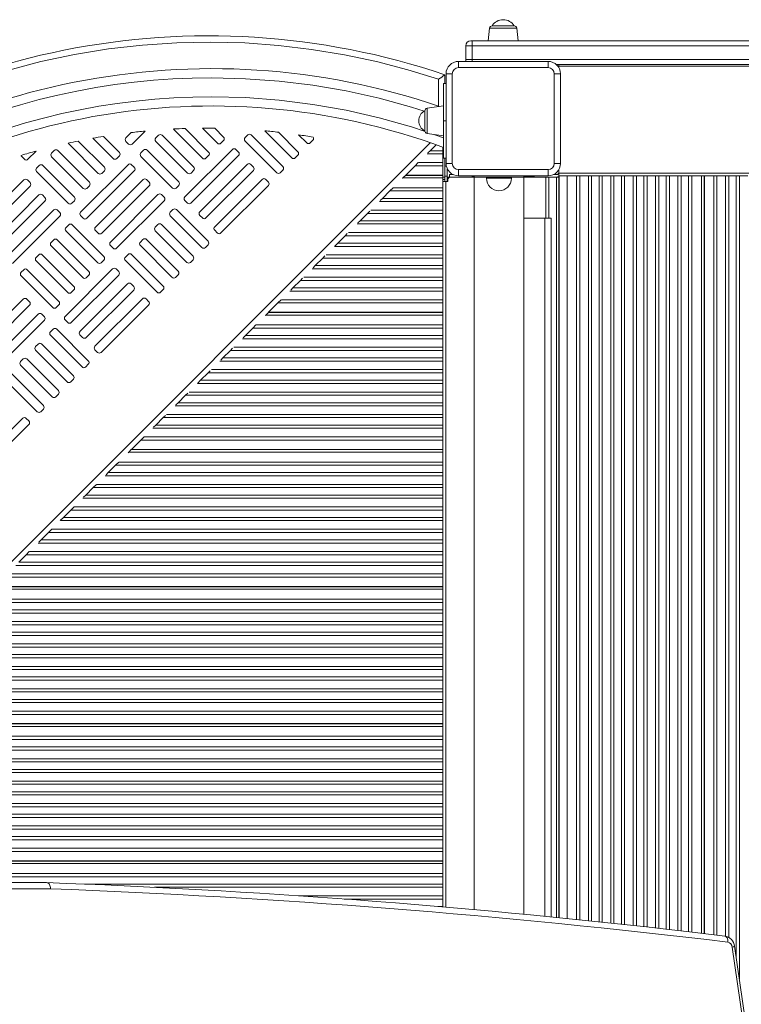
# Model space of a CAD drawing. Units: millimetres. Extents: x 1850 to 10370, y -1062 to 5577.
# Drawn here: x 6247 to 6827, y 2832 to 3623 of the extents above; entities that cross this region are included whole.
import ezdxf

# ---------------------------------------------------------------- set-up
doc = ezdxf.new("R2010")
doc.units = ezdxf.units.MM

msp = doc.modelspace()

# ---------------------------------------------------------------- linework, layer by layer
at = {"color": 7, "linetype": 'Continuous', "lineweight": 15}
for p, q in [((6626.555, 3618.076), (6644.431, 3618.076)), ((6624.566, 3616.285), (6623.493, 3606.076)), ((6647.493, 3606.076), (6646.42, 3616.285)), ((6610.493, 3602.076), (6605.493, 3602.076)), ((6605.493, 3602.076), (6605.493, 3591.076)), ((6609.493, 3606.076), (6610.528, 3606.076)), ((6610.493, 3602.076), (6610.493, 3591.076)), ((6610.528, 3606.076), (7126.947, 3606.076)), ((6599.626, 3584.58), (6599.626, 3589.58)), ((6599.626, 3589.58), (6671.626, 3589.58)), ((6605.493, 3591.076), (6610.493, 3591.076)), ((6671.626, 3584.58), (6671.626, 3589.58)), ((7123.14, 3587.076), (6678.245, 3587.076)), ((6680.356, 3585.606), (6680.356, 3587.076)), ((6680.356, 3584.458), (6680.356, 3585.606)), ((6588.626, 3571.751), (6588.626, 3578.787)), ((6594.626, 3579.58), (6589.626, 3579.58)), ((6589.626, 3507.58), (6589.626, 3579.58)), ((6594.626, 3579.58), (6594.626, 3507.58)), ((6671.626, 3584.58), (6599.626, 3584.58)), ((6681.626, 3579.58), (6676.626, 3579.58)), ((6676.626, 3507.58), (6676.626, 3579.58)), ((6681.626, 3579.58), (6681.626, 3507.58)), ((6589.626, 3571.751), (6587.626, 3571.751)), ((6587.626, 3541.751), (6587.626, 3571.711)), ((6572.626, 3533.598), (6572.626, 3549.905)), ((6587.626, 3553.751), (6574.348, 3551.885)), ((6587.626, 3541.751), (6587.626, 3511.767)), ((6336.53, 3532.358), (6332.249, 3528.087)), ((6337.192, 3523.131), (6347.625, 3533.539)), ((6358.414, 3530.177), (6356.29, 3528.058)), ((6386.668, 3504.687), (6361.243, 3530.173)), ((6370.347, 3535.206), (6393.747, 3511.749)), ((6398.703, 3516.693), (6379.836, 3535.606)), ((6393.692, 3535.875), (6405.783, 3523.756)), ((6410.738, 3528.699), (6403.615, 3535.84)), ((6430.186, 3530.444), (6428.062, 3528.325)), ((6458.439, 3504.954), (6433.014, 3530.44)), ((6443.844, 3533.744), (6465.519, 3512.016)), ((6470.475, 3516.96), (6454.852, 3532.62)), ((6471.062, 3530.531), (6477.554, 3524.023)), ((6574.348, 3531.617), (6587.626, 3529.751)), ((6285.675, 3523.8), (6309.94, 3499.476)), ((6314.896, 3504.42), (6293.839, 3525.528)), ((6305.703, 3527.794), (6321.976, 3511.483)), ((6326.931, 3516.426), (6314.154, 3529.235)), ((6332.245, 3525.259), (6334.364, 3523.135)), ((6356.287, 3525.23), (6381.712, 3499.743)), ((6408.611, 3523.752), (6410.735, 3525.871)), ((6428.059, 3525.497), (6453.484, 3500.01)), ((6480.383, 3524.019), (6482.507, 3526.138)), ((6581.58, 3522.534), (6576.747, 3517.701)), ((6253.385, 3510.858), (6260.002, 3517.459)), ((6274.607, 3517.904), (6272.483, 3515.785)), ((6302.861, 3492.414), (6277.436, 3517.9)), ((6346.379, 3518.171), (6344.255, 3516.052)), ((6374.632, 3492.681), (6349.207, 3518.167)), ((6417.797, 3518.791), (6379.568, 3480.654)), ((6422.745, 3516.664), (6420.626, 3518.788)), ((6576.747, 3517.701), (6574.975, 3515.929)), ((6576.747, 3517.701), (6587.126, 3517.701)), ((6587.126, 3517.701), (6587.126, 3520.521)), ((6587.126, 3515.115), (6587.126, 3517.701)), ((6587.126, 3515.115), (6587.126, 3508.246)), ((6248.438, 3512.986), (6250.557, 3510.862)), ((6272.48, 3512.957), (6297.905, 3487.47)), ((6333.99, 3506.518), (6295.761, 3468.381)), ((6324.804, 3511.479), (6326.928, 3513.598)), ((6338.938, 3504.391), (6336.819, 3506.515)), ((6344.252, 3513.223), (6369.677, 3487.737)), ((6384.511, 3475.698), (6422.741, 3513.836)), ((6429.804, 3506.756), (6391.574, 3468.618)), ((6396.576, 3511.746), (6398.7, 3513.865)), ((6434.751, 3504.629), (6432.632, 3506.753)), ((6468.347, 3512.013), (6470.471, 3514.132)), ((6567.292, 3508.246), (6564.706, 3505.66)), ((6587.126, 3505.66), (6587.126, 3508.246)), ((6587.626, 3511.751), (6589.626, 3511.751)), ((6588.626, 3505.251), (6588.626, 3511.751)), ((6594.626, 3507.58), (6589.626, 3507.58)), ((6681.626, 3507.58), (6676.626, 3507.58)), ((6260.444, 3500.95), (6285.87, 3475.464)), ((6262.572, 3505.897), (6260.448, 3503.779)), ((6290.825, 3480.407), (6265.4, 3505.894)), ((6300.704, 3463.425), (6338.934, 3501.563)), ((6312.769, 3499.473), (6314.893, 3501.592)), ((6384.54, 3499.74), (6386.664, 3501.858)), ((6396.518, 3463.663), (6434.747, 3501.8)), ((6456.312, 3500.007), (6458.436, 3502.125)), ((6564.706, 3505.66), (6557.226, 3498.18)), ((6587.126, 3505.66), (6564.706, 3505.66)), ((6587.126, 3498.18), (6587.126, 3505.66)), ((6589.902, 3505.251), (6588.626, 3505.251)), ((6588.626, 3497.251), (6588.626, 3505.251)), ((6590.626, 3503.221), (6590.626, 3497.251)), ((6592.356, 3496.606), (6592.356, 3498.606)), ((6595.214, 3498.606), (6592.356, 3498.606)), ((6599.626, 3497.58), (6599.626, 3502.58)), ((6599.626, 3502.58), (6671.626, 3502.58)), ((6671.626, 3497.58), (6671.626, 3502.58)), ((6678.356, 3498.606), (6676.039, 3498.606)), ((6680.356, 3499.606), (6680.356, 3502.703)), ((6680.356, 3497.606), (6680.356, 3499.606)), ((6250.183, 3494.245), (6211.953, 3456.108)), ((6255.131, 3492.118), (6253.012, 3494.242)), ((6345.997, 3494.483), (6307.767, 3456.345)), ((6350.944, 3492.356), (6348.825, 3494.48)), ((6441.81, 3494.721), (6403.58, 3456.583)), ((6446.757, 3492.593), (6444.638, 3494.717)), ((6554.524, 3495.478), (6554.976, 3495.93)), ((6556.976, 3497.93), (6554.976, 3495.93)), ((6554.976, 3495.93), (6587.126, 3495.93)), ((6587.126, 3497.93), (6556.976, 3497.93)), ((6587.126, 3498.18), (6557.226, 3498.18)), ((6557.77, 3497.93), (6558.02, 3498.18)), ((6587.126, 3498.18), (6587.126, 3497.93)), ((6587.126, 3495.93), (6587.126, 3497.93)), ((6587.126, 3496.58), (6588.626, 3496.58)), ((6587.126, 3495.93), (6587.126, 3493.08)), ((6588.626, 3494.58), (6587.126, 3494.58)), ((6587.126, 3493.08), (6587.126, 2909.837)), ((6589.426, 3493.08), (6587.126, 3493.08)), ((6588.626, 3497.251), (6590.626, 3497.251)), ((6588.626, 3493.08), (6588.626, 3497.251)), ((6591.126, 3493.08), (6589.426, 3493.08)), ((6590.626, 3497.251), (6590.626, 3493.08)), ((6592.356, 3496.606), (6590.626, 3496.606)), ((6590.626, 3496.58), (6591.126, 3496.58)), ((6591.126, 3494.58), (6590.626, 3494.58)), ((6591.126, 3496.58), (6591.126, 3494.58)), ((6591.126, 3496.58), (6593.126, 3496.58)), ((6591.126, 3493.08), (6591.126, 3494.58)), ((6610.527, 3496.606), (6592.356, 3496.606)), ((6612.111, 3496.58), (6593.126, 3496.58)), ((6671.626, 3497.58), (6599.626, 3497.58)), ((6610.527, 3496.58), (6610.527, 3497.318)), ((6610.527, 3497.318), (6612.111, 3497.318)), ((6612.111, 3497.58), (6612.111, 3496.58)), ((6612.111, 3496.58), (6612.111, 2907.646)), ((6612.111, 3496.58), (6652.111, 3496.58)), ((6622.111, 3496.58), (6622.111, 3495.58)), ((6642.111, 3495.58), (6642.111, 3496.58)), ((6652.111, 3497.58), (6652.111, 3496.58)), ((6652.111, 3497.318), (6660.508, 3497.318)), ((6652.111, 2903.938), (6652.111, 3496.58)), ((6669.826, 3496.58), (6652.111, 3496.58)), ((6660.508, 3496.58), (6660.508, 3497.318)), ((6660.508, 3497.318), (6660.527, 3497.318)), ((6660.527, 3496.58), (6660.527, 3497.318)), ((6678.356, 3496.606), (6660.527, 3496.606)), ((6672.126, 3496.58), (6669.826, 3496.58)), ((6672.126, 3496.58), (6672.126, 3463.58)), ((6680.356, 3496.606), (6678.356, 3496.606)), ((6680.356, 3497.606), (6687.106, 3497.606)), ((6680.356, 3496.606), (6680.356, 3497.142)), ((6680.356, 3496.606), (6680.356, 2901.172)), ((6680.506, 3496.606), (6680.356, 3496.606)), ((6680.506, 2901.157), (6680.506, 3497.233)), ((6694.585, 3497.606), (6687.106, 3497.606)), ((6687.106, 2900.493), (6687.106, 3497.606)), ((6694.585, 3497.606), (6697.172, 3497.606)), ((6697.172, 3497.606), (6704.041, 3497.606)), ((6704.041, 3497.606), (6706.627, 3497.606)), ((6712.585, 3497.606), (6706.627, 3497.606)), ((6712.585, 3497.606), (6715.172, 3497.606)), ((6715.172, 3497.606), (6722.041, 3497.606)), ((6722.041, 3497.606), (6724.627, 3497.606)), ((6730.585, 3497.606), (6724.627, 3497.606)), ((6730.585, 3497.606), (6733.172, 3497.606)), ((6733.172, 3497.606), (6740.041, 3497.606)), ((6740.041, 3497.606), (6742.627, 3497.606)), ((6748.585, 3497.606), (6742.627, 3497.606)), ((6748.585, 3497.606), (6751.172, 3497.606)), ((6751.172, 3497.606), (6758.041, 3497.606)), ((6758.041, 3497.606), (6760.627, 3497.606)), ((6766.585, 3497.606), (6760.627, 3497.606)), ((6766.585, 3497.606), (6769.172, 3497.606)), ((6769.172, 3497.606), (6776.041, 3497.606)), ((6776.041, 3497.606), (6778.627, 3497.606)), ((6784.585, 3497.606), (6778.627, 3497.606)), ((6784.585, 3497.606), (6787.172, 3497.606)), ((6787.172, 3497.606), (6795.106, 3497.606)), ((6795.106, 3497.606), (6795.106, 2888.678)), ((6797.106, 3497.606), (6795.106, 3497.606)), ((6797.106, 2888.44), (6797.106, 3497.606)), ((6797.106, 3497.606), (6797.356, 3497.606)), ((6797.356, 2888.41), (6797.356, 3497.606)), ((6804.835, 3497.606), (6797.356, 3497.606)), ((6804.835, 3497.606), (6807.422, 3497.606)), ((6807.422, 3497.606), (6814.291, 3497.606)), ((6814.291, 3497.606), (6816.877, 3497.606)), ((6822.835, 3497.606), (6816.877, 3497.606)), ((6822.835, 3497.606), (6825.422, 3497.606)), ((6825.422, 3497.606), (6832.291, 3497.606)), ((6216.897, 3451.152), (6255.127, 3489.289)), ((6300.733, 3487.467), (6302.857, 3489.585)), ((6312.711, 3451.39), (6350.94, 3489.527)), ((6372.505, 3487.733), (6374.629, 3489.852)), ((6408.524, 3451.627), (6446.754, 3489.765)), ((6544.456, 3485.41), (6538.497, 3479.451)), ((6547.042, 3487.996), (6544.456, 3485.41)), ((6587.126, 3485.41), (6544.456, 3485.41)), ((6262.19, 3482.21), (6223.96, 3444.072)), ((6228.904, 3439.117), (6267.133, 3477.254)), ((6267.137, 3480.083), (6265.018, 3482.206)), ((6288.698, 3475.46), (6290.822, 3477.579)), ((6358.003, 3482.448), (6319.773, 3444.31)), ((6324.717, 3439.354), (6362.947, 3477.492)), ((6362.95, 3480.32), (6360.831, 3482.444)), ((6379.564, 3477.825), (6381.683, 3475.701)), ((6538.497, 3479.451), (6536.725, 3477.679)), ((6538.497, 3479.451), (6587.126, 3479.451)), ((6274.196, 3470.175), (6235.966, 3432.037)), ((6279.143, 3468.047), (6277.024, 3470.171)), ((6370.009, 3470.412), (6367.885, 3468.294)), ((6398.263, 3444.922), (6372.838, 3470.409)), ((6526.456, 3467.41), (6520.497, 3461.451)), ((6528.228, 3469.182), (6526.456, 3467.41)), ((6587.126, 3467.41), (6526.456, 3467.41)), ((6680.356, 3472.606), (6680.506, 3472.606)), ((6240.91, 3427.081), (6279.14, 3465.219)), ((6295.757, 3465.552), (6297.876, 3463.428)), ((6367.882, 3465.465), (6393.307, 3439.979)), ((6391.57, 3465.79), (6393.689, 3463.666)), ((6520.497, 3461.451), (6518.725, 3459.679)), ((6520.497, 3461.451), (6587.126, 3461.451)), ((6669.111, 3463.58), (6652.111, 3463.58)), ((6674.111, 3463.58), (6669.111, 3463.58)), ((6674.111, 3463.58), (6674.111, 2901.795)), ((6284.075, 3453.192), (6309.5, 3427.705)), ((6286.202, 3458.139), (6284.078, 3456.02)), ((6314.456, 3432.649), (6289.031, 3458.136)), ((6307.763, 3453.517), (6309.882, 3451.393)), ((6355.847, 3453.459), (6381.272, 3427.972)), ((6357.974, 3458.406), (6355.85, 3456.287)), ((6386.227, 3432.916), (6360.802, 3458.403)), ((6403.577, 3453.755), (6405.695, 3451.631)), ((6510.228, 3451.182), (6508.456, 3449.41)), ((6274.167, 3446.133), (6272.043, 3444.014)), ((6302.42, 3420.643), (6276.995, 3446.129)), ((6345.939, 3446.4), (6343.815, 3444.281)), ((6374.192, 3420.91), (6348.767, 3446.396)), ((6502.497, 3443.451), (6499.911, 3440.865)), ((6508.456, 3449.41), (6502.497, 3443.451)), ((6502.497, 3443.451), (6587.126, 3443.451)), ((6587.126, 3449.41), (6508.456, 3449.41)), ((6272.04, 3441.186), (6297.465, 3415.699)), ((6319.77, 3441.482), (6321.888, 3439.358)), ((6343.811, 3441.453), (6369.236, 3415.966)), ((6396.135, 3439.975), (6398.259, 3442.094)), ((6260.004, 3429.179), (6285.429, 3403.693)), ((6262.132, 3434.127), (6260.008, 3432.008)), ((6290.385, 3408.637), (6264.96, 3434.123)), ((6312.328, 3427.702), (6314.452, 3429.821)), ((6331.776, 3429.446), (6357.201, 3403.96)), ((6333.903, 3434.393), (6331.779, 3432.275)), ((6362.157, 3408.903), (6336.732, 3434.39)), ((6384.1, 3427.969), (6386.224, 3430.088)), ((6490.456, 3431.41), (6484.497, 3425.451)), ((6492.228, 3433.182), (6490.456, 3431.41)), ((6587.126, 3431.41), (6490.456, 3431.41)), ((6250.096, 3422.12), (6247.972, 3420.002)), ((6278.35, 3396.63), (6252.925, 3422.117)), ((6321.515, 3422.741), (6283.285, 3384.604)), ((6326.462, 3420.614), (6324.343, 3422.738)), ((6484.497, 3425.451), (6482.725, 3423.679)), ((6484.497, 3425.451), (6587.126, 3425.451)), ((6247.969, 3417.173), (6273.394, 3391.687)), ((6288.229, 3379.648), (6326.459, 3417.785)), ((6300.293, 3415.696), (6302.417, 3417.814)), ((6372.065, 3415.963), (6374.189, 3418.081)), ((6472.456, 3413.41), (6466.497, 3407.451)), ((6474.228, 3415.182), (6472.456, 3413.41)), ((6587.126, 3413.41), (6472.456, 3413.41)), ((6288.258, 3403.689), (6290.382, 3405.808)), ((6333.521, 3410.706), (6295.291, 3372.568)), ((6300.235, 3367.612), (6338.465, 3405.75)), ((6338.468, 3408.579), (6336.349, 3410.702)), ((6360.029, 3403.956), (6362.153, 3406.075)), ((6466.497, 3407.451), (6464.725, 3405.679)), ((6466.497, 3407.451), (6587.126, 3407.451)), ((6249.714, 3398.433), (6211.484, 3360.295)), ((6254.661, 3396.305), (6252.542, 3398.429)), ((6345.527, 3398.67), (6307.297, 3360.533)), ((6350.475, 3396.543), (6348.356, 3398.667)), ((6457.042, 3397.996), (6454.456, 3395.41)), ((6216.428, 3355.339), (6254.658, 3393.477)), ((6276.222, 3391.683), (6278.346, 3393.802)), ((6312.241, 3355.577), (6350.471, 3393.715)), ((6446.726, 3387.68), (6444.726, 3385.68)), ((6587.126, 3387.68), (6446.726, 3387.68)), ((6454.456, 3395.41), (6446.976, 3387.93)), ((6587.126, 3387.93), (6446.976, 3387.93)), ((6447.52, 3387.68), (6447.77, 3387.93)), ((6587.126, 3395.41), (6454.456, 3395.41)), ((6261.72, 3386.397), (6223.49, 3348.26)), ((6228.434, 3343.304), (6266.664, 3381.442)), ((6266.667, 3384.27), (6264.549, 3386.394)), ((6283.281, 3381.775), (6285.4, 3379.651)), ((6444.274, 3385.228), (6444.726, 3385.68)), ((6444.726, 3385.68), (6587.126, 3385.68)), ((6273.727, 3374.362), (6271.603, 3372.243)), ((6301.98, 3348.872), (6276.555, 3374.359)), ((6434.206, 3375.16), (6428.247, 3369.201)), ((6436.792, 3377.746), (6434.206, 3375.16)), ((6587.126, 3375.16), (6434.206, 3375.16)), ((6271.599, 3369.415), (6297.024, 3343.928)), ((6295.288, 3369.74), (6297.407, 3367.616)), ((6428.247, 3369.201), (6426.475, 3367.429)), ((6428.247, 3369.201), (6587.126, 3369.201)), ((6259.564, 3357.409), (6284.989, 3331.922)), ((6261.691, 3362.356), (6259.567, 3360.237)), ((6289.945, 3336.866), (6264.52, 3362.352)), ((6307.294, 3357.704), (6309.413, 3355.581)), ((6416.206, 3357.16), (6410.247, 3351.201)), ((6417.978, 3358.932), (6416.206, 3357.16)), ((6587.126, 3357.16), (6416.206, 3357.16)), ((6249.656, 3350.349), (6247.532, 3348.231)), ((6277.909, 3324.859), (6252.484, 3350.346)), ((6410.247, 3351.201), (6408.475, 3349.429)), ((6410.247, 3351.201), (6587.126, 3351.201)), ((6247.529, 3345.402), (6272.954, 3319.916)), ((6299.853, 3343.925), (6301.977, 3346.044)), ((6399.978, 3340.932), (6398.206, 3339.16)), ((6235.493, 3333.396), (6260.918, 3307.909)), ((6265.874, 3312.853), (6240.449, 3338.34)), ((6287.817, 3331.919), (6289.941, 3334.037)), ((6392.247, 3333.201), (6389.661, 3330.615)), ((6398.206, 3339.16), (6392.247, 3333.201)), ((6392.247, 3333.201), (6587.126, 3333.201)), ((6587.126, 3339.16), (6398.206, 3339.16)), ((6275.782, 3319.912), (6277.906, 3322.031)), ((6380.206, 3321.16), (6374.247, 3315.201)), ((6381.978, 3322.932), (6380.206, 3321.16)), ((6587.126, 3321.16), (6380.206, 3321.16)), ((6263.747, 3307.906), (6265.871, 3310.025)), ((6374.247, 3315.201), (6372.475, 3313.429)), ((6374.247, 3315.201), (6587.126, 3315.201)), ((6249.245, 3302.62), (6211.015, 3264.483)), ((6254.192, 3300.493), (6252.073, 3302.617)), ((6362.206, 3303.16), (6356.247, 3297.201)), ((6363.978, 3304.932), (6362.206, 3303.16)), ((6587.126, 3303.16), (6362.206, 3303.16)), ((6215.959, 3259.527), (6254.188, 3297.665)), ((6356.247, 3297.201), (6354.475, 3295.429)), ((6356.247, 3297.201), (6587.126, 3297.201)), ((6344.206, 3285.16), (6336.726, 3277.68)), ((6346.792, 3287.746), (6344.206, 3285.16)), ((6587.126, 3285.16), (6344.206, 3285.16)), ((6336.476, 3277.43), (6334.476, 3275.43)), ((6587.126, 3277.43), (6336.476, 3277.43)), ((6587.126, 3277.68), (6336.726, 3277.68)), ((6337.27, 3277.43), (6337.52, 3277.68)), ((6334.024, 3274.978), (6334.476, 3275.43)), ((6334.476, 3275.43), (6587.126, 3275.43)), ((6323.956, 3264.91), (6317.997, 3258.951)), ((6326.542, 3267.496), (6323.956, 3264.91)), ((6587.126, 3264.91), (6323.956, 3264.91)), ((6317.997, 3258.951), (6316.225, 3257.179)), ((6317.997, 3258.951), (6587.126, 3258.951)), ((6305.956, 3246.91), (6299.997, 3240.951)), ((6308.542, 3249.496), (6305.956, 3246.91)), ((6587.126, 3246.91), (6305.956, 3246.91)), ((6299.997, 3240.951), (6298.225, 3239.179)), ((6299.997, 3240.951), (6587.126, 3240.951)), ((6290.542, 3231.496), (6287.956, 3228.91)), ((6281.997, 3222.951), (6279.411, 3220.365)), ((6287.956, 3228.91), (6281.997, 3222.951)), ((6281.997, 3222.951), (6587.126, 3222.951)), ((6587.126, 3228.91), (6287.956, 3228.91)), ((6269.956, 3210.91), (6263.997, 3204.951)), ((6272.542, 3213.496), (6269.956, 3210.91)), ((6587.126, 3210.91), (6269.956, 3210.91)), ((6263.997, 3204.951), (6262.225, 3203.179)), ((6263.997, 3204.951), (6587.126, 3204.951)), ((6251.956, 3192.91), (6245.997, 3186.951)), ((6254.542, 3195.496), (6251.956, 3192.91)), ((6587.126, 3192.91), (6251.956, 3192.91)), ((6245.997, 3186.951), (6587.126, 3186.951)), ((6587.126, 3174.91), (6233.956, 3174.91)), ((6587.126, 3167.18), (6226.226, 3167.18)), ((6587.126, 3167.43), (6226.476, 3167.43)), ((6224.226, 3165.18), (6587.126, 3165.18)), ((6587.126, 3154.66), (6213.706, 3154.66)), ((6207.747, 3148.701), (6587.126, 3148.701)), ((6587.126, 3136.66), (6195.706, 3136.66)), ((6189.747, 3130.701), (6587.126, 3130.701)), ((6587.126, 3118.66), (6177.706, 3118.66)), ((6171.747, 3112.701), (6587.126, 3112.701)), ((6587.126, 3100.66), (6159.706, 3100.66)), ((6153.747, 3094.701), (6587.126, 3094.701)), ((6587.126, 3082.66), (6141.706, 3082.66)), ((6135.747, 3076.701), (6587.126, 3076.701)), ((6587.126, 3064.66), (6123.706, 3064.66)), ((6587.126, 3056.93), (6115.976, 3056.93)), ((6587.126, 3057.18), (6116.226, 3057.18)), ((6113.976, 3054.93), (6587.126, 3054.93)), ((6587.126, 3044.41), (6103.456, 3044.41)), ((6097.497, 3038.451), (6587.126, 3038.451)), ((6587.126, 3026.41), (6085.456, 3026.41)), ((6079.497, 3020.451), (6587.126, 3020.451)), ((6587.126, 3008.41), (6067.456, 3008.41)), ((6061.497, 3002.451), (6587.126, 3002.451)), ((6043.497, 2984.451), (6587.126, 2984.451)), ((6587.126, 2990.41), (6049.456, 2990.41)), ((6587.126, 2972.41), (6031.456, 2972.41)), ((6025.497, 2966.451), (6587.126, 2966.451)), ((6587.126, 2954.41), (6013.456, 2954.41)), ((6003.726, 2944.68), (6587.126, 2944.68)), ((6587.126, 2946.68), (6005.726, 2946.68)), ((6587.126, 2946.93), (6005.976, 2946.93)), ((6587.126, 2934.16), (5993.206, 2934.16)), ((6201.531, 2929.401), (6268.488, 2929.401)), ((6271.535, 2924.401), (6204.635, 2924.401))]:
    msp.add_line(p, q, dxfattribs=at)
at = {"color": 8, "linetype": 'Continuous', "lineweight": 15}
for p, q in [((6646.42, 3616.285), (6624.566, 3616.285)), ((7126.026, 3602.076), (6610.493, 3602.076)), ((6610.493, 3591.076), (7123.823, 3591.076)), ((6680.356, 3585.606), (7122.905, 3585.606)), ((6583.626, 3575.191), (6583.626, 3553.588)), ((6574.348, 3551.885), (6574.348, 3531.617)), ((6589.626, 3541.751), (6587.626, 3541.751)), ((6579.816, 3530.849), (6587.626, 3528.22)), ((6576.935, 3524.167), (5965.99, 2913.222)), ((6587.126, 3515.115), (6574.32, 3515.115)), ((6567.45, 3508.246), (6587.126, 3508.246)), ((6680.356, 3499.606), (7123.161, 3499.606)), ((6589.426, 3493.08), (6589.426, 2909.64)), ((6592.356, 3496.606), (6592.356, 3496.58)), ((6622.111, 3495.58), (6642.111, 3495.58)), ((6669.826, 3496.58), (6669.826, 3463.58)), ((6678.356, 3496.606), (6678.356, 2901.372)), ((6694.585, 2899.732), (6694.585, 3497.606)), ((6697.172, 3497.606), (6697.172, 2899.467)), ((6704.041, 2898.758), (6704.041, 3497.606)), ((6706.627, 3497.606), (6706.627, 2898.489)), ((6712.585, 2897.866), (6712.585, 3497.606)), ((6715.172, 3497.606), (6715.172, 2897.594)), ((6722.041, 2896.866), (6722.041, 3497.606)), ((6724.627, 3497.606), (6724.627, 2896.59)), ((6730.585, 2895.95), (6730.585, 3497.606)), ((6733.172, 3497.606), (6733.172, 2895.671)), ((6740.041, 2894.924), (6740.041, 3497.606)), ((6742.627, 3497.606), (6742.627, 2894.64)), ((6748.585, 2893.984), (6748.585, 3497.606)), ((6751.172, 3497.606), (6751.172, 2893.698)), ((6758.041, 2892.931), (6758.041, 3497.606)), ((6760.627, 3497.606), (6760.627, 2892.641)), ((6766.585, 2891.941), (6766.585, 3497.606)), ((6769.172, 3497.606), (6769.172, 2891.648)), ((6776.041, 2890.868), (6776.041, 3497.606)), ((6778.627, 3497.606), (6778.627, 2890.575)), ((6784.585, 2889.899), (6784.585, 3497.606)), ((6787.172, 3497.606), (6787.172, 2889.606)), ((6804.835, 2887.522), (6804.835, 3497.606)), ((6807.422, 3497.606), (6807.422, 2887.215)), ((6814.291, 2886.376), (6814.291, 3497.606)), ((6816.877, 3497.606), (6816.877, 2885.354)), ((6822.835, 2869.573), (6822.835, 3497.606)), ((6825.422, 3497.606), (6825.422, 2851.962)), ((6547.2, 3487.996), (6587.126, 3487.996)), ((6587.126, 3476.865), (6536.07, 3476.865)), ((6529.2, 3469.996), (6587.126, 3469.996)), ((6669.111, 3463.58), (6669.111, 2902.288)), ((6511.2, 3451.996), (6587.126, 3451.996)), ((6587.126, 3458.865), (6518.07, 3458.865)), ((6587.126, 3440.865), (6500.07, 3440.865)), ((6493.2, 3433.996), (6587.126, 3433.996)), ((6587.126, 3422.865), (6482.07, 3422.865)), ((6475.2, 3415.996), (6587.126, 3415.996)), ((6587.126, 3404.865), (6464.07, 3404.865)), ((6457.2, 3397.996), (6587.126, 3397.996)), ((6436.95, 3377.746), (6587.126, 3377.746)), ((6587.126, 3366.615), (6425.82, 3366.615)), ((6418.95, 3359.746), (6587.126, 3359.746)), ((6587.126, 3348.615), (6407.82, 3348.615)), ((6400.95, 3341.746), (6587.126, 3341.746)), ((6587.126, 3330.615), (6389.82, 3330.615)), ((6382.95, 3323.746), (6587.126, 3323.746)), ((6587.126, 3312.615), (6371.82, 3312.615)), ((6364.95, 3305.746), (6587.126, 3305.746)), ((6587.126, 3294.615), (6353.82, 3294.615)), ((6346.95, 3287.746), (6587.126, 3287.746)), ((6326.7, 3267.496), (6587.126, 3267.496)), ((6587.126, 3256.365), (6315.57, 3256.365)), ((6308.7, 3249.496), (6587.126, 3249.496)), ((6587.126, 3238.365), (6297.57, 3238.365)), ((6290.7, 3231.496), (6587.126, 3231.496)), ((6587.126, 3220.365), (6279.57, 3220.365)), ((6272.7, 3213.496), (6587.126, 3213.496)), ((6587.126, 3202.365), (6261.57, 3202.365)), ((6254.7, 3195.496), (6587.126, 3195.496)), ((6587.126, 3184.365), (6243.57, 3184.365)), ((6236.7, 3177.496), (6587.126, 3177.496)), ((6216.45, 3157.246), (6587.126, 3157.246)), ((6587.126, 3146.115), (6205.32, 3146.115)), ((6198.45, 3139.246), (6587.126, 3139.246)), ((6587.126, 3128.115), (6187.32, 3128.115)), ((6180.45, 3121.246), (6587.126, 3121.246)), ((6162.45, 3103.246), (6587.126, 3103.246)), ((6587.126, 3110.115), (6169.32, 3110.115)), ((6587.126, 3092.115), (6151.32, 3092.115)), ((6144.45, 3085.246), (6587.126, 3085.246)), ((6587.126, 3074.115), (6133.32, 3074.115)), ((6126.45, 3067.246), (6587.126, 3067.246)), ((6106.2, 3046.996), (6587.126, 3046.996)), ((6587.126, 3035.865), (6095.07, 3035.865)), ((6088.2, 3028.996), (6587.126, 3028.996)), ((6587.126, 3017.865), (6077.07, 3017.865)), ((6070.2, 3010.996), (6587.126, 3010.996)), ((6587.126, 2999.865), (6059.07, 2999.865)), ((6052.2, 2992.996), (6587.126, 2992.996)), ((6587.126, 2981.865), (6041.07, 2981.865)), ((6034.2, 2974.996), (6587.126, 2974.996)), ((6587.126, 2963.865), (6023.07, 2963.865)), ((6016.2, 2956.996), (6587.126, 2956.996)), ((5995.95, 2936.746), (6587.126, 2936.746)), ((6298.948, 2928.201), (6587.126, 2928.201)), ((6587.126, 2925.615), (6355.176, 2925.615)), ((6471.292, 2918.746), (6587.126, 2918.746)), ((6587.126, 2916.16), (6507.803, 2916.16)), ((6582.867, 2910.201), (6587.126, 2910.201))]:
    msp.add_line(p, q, dxfattribs=at)
at = {"color": 8, "linetype": 'Continuous', "lineweight": 15, "flags": 128}
for points in [[(6236.886, 3582.323), (6263.707, 3589.342), (6290.83, 3595.086), (6318.163, 3599.538), (6345.638, 3602.69), (6373.093, 3604.538), (6400.506, 3605.096), (6427.808, 3604.378), (6454.782, 3602.415), (6481.477, 3599.233), (6507.834, 3594.862), (6533.592, 3589.383), (6558.872, 3582.812), (6583.626, 3575.191)], [(6401.352, 3576.315), (6428.421, 3575.659), (6455.455, 3573.691), (6482.426, 3570.405), (6509.216, 3565.811), (6535.741, 3559.922), (6561.886, 3552.771), (6572.123, 3549.43)], [(6401.352, 3561.115), (6428.448, 3560.44), (6455.508, 3558.412), (6482.5, 3555.027), (6509.301, 3550.294), (6535.82, 3544.229), (6561.937, 3536.866), (6572.698, 3533.245)], [(6813.706, 2886.468), (6814.077, 2886.386), (6814.638, 2886.103), (6815.14, 2885.643), (6815.565, 2885.024), (6815.895, 2884.27), (6816.118, 2883.409), (6816.225, 2882.475), (6816.213, 2881.504)]]:
    msp.add_lwpolyline(points, dxfattribs=at)
at = {"color": 7, "linetype": 'Continuous', "lineweight": 15, "flags": 128}
for points in [[(6605.783, 3589.58), (6605.57, 3590.296), (6605.493, 3591.076)], [(6610.493, 3591.076), (6610.496, 3589.753), (6610.497, 3589.58)], [(6268.488, 2929.401), (6269.512, 2929.119), (6270.414, 2928.305), (6271.093, 2927.051), (6271.472, 2925.499), (6271.535, 2924.484), (6271.535, 2924.401)], [(6813.708, 2886.468), (6789.835, 2889.304), (6766.475, 2891.953)]]:
    msp.add_lwpolyline(points, dxfattribs=at)
at = {"color": 7, "linetype": 'Continuous', "lineweight": 15}
for centre, radius, start, end in [((6626.555, 3616.076), 2, 90, 174), ((6635.493, 3612.588), 10.489, 90, 148.446429), ((6635.493, 3612.588), 10.489, 31.553571, 90), ((6644.431, 3616.076), 2, 6, 90), ((6398.735, 3018.642), 591.456, 71.273147, 191.57918), ((6609.493, 3602.076), 4, 90, 180), ((6734.261, 3602.99), 123.772, 178.571056, 180.422869), ((6599.626, 3579.58), 10, 90, 180), ((6671.626, 3579.58), 10, 0, 90), ((6401.352, 3017.259), 566.456, 71.140877, 191.673099), ((6213.853, 4094.607), 637.594, 305.447122, 306.000573), ((6599.626, 3579.58), 5, 90, 180), ((6671.626, 3579.58), 5, 0, 90), ((6401.352, 3017.259), 536.456, 69.681922, 192.022558), ((6576.774, 3541.751), 9.148, 116.962787, 180), ((6574.626, 3549.905), 2, 98, 180), ((6576.774, 3541.751), 9.148, 180, 243.037213), ((6396.831, 3018.642), 517.243, 95.458825, 96.694867), ((6359.827, 3528.761), 2, 44.930769, 134.930769), ((6396.831, 3018.642), 517.243, 91.882865, 92.934955), ((6396.831, 3018.642), 517.243, 89.248535, 90.347681), ((6431.598, 3529.028), 2, 44.930769, 134.930769), ((6396.831, 3018.642), 517.243, 83.559345, 84.785123), ((6396.831, 3018.642), 517.243, 80.440359, 81.748832), ((6574.626, 3533.598), 2, 180, 262), ((6396.831, 3018.642), 517.243, 101.485278, 102.409671), ((6396.831, 3018.642), 517.243, 99.19769, 100.147297), ((6333.661, 3526.671), 2, 134.930769, 224.930769), ((6335.78, 3524.547), 2, 224.930769, 314.930769), ((6357.703, 3526.642), 2, 134.930769, 224.930769), ((6407.199, 3525.168), 2, 224.930769, 314.930769), ((6409.322, 3527.287), 2, 314.930769, 44.930769), ((6429.475, 3526.909), 2, 134.930769, 224.930769), ((6478.97, 3525.435), 2, 224.930769, 314.930769), ((6481.094, 3527.554), 2, 314.930769, 35.040938), ((6396.831, 3018.642), 517.243, 105.339354, 106.734366), ((6273.896, 3514.369), 2, 134.930769, 224.930769), ((6276.02, 3516.488), 2, 44.930769, 134.930769), ((6325.515, 3515.014), 2, 314.930769, 44.930769), ((6345.667, 3514.636), 2, 134.930769, 224.930769), ((6347.791, 3516.755), 2, 44.930769, 134.930769), ((6397.287, 3515.281), 2, 314.930769, 44.930769), ((6419.21, 3517.375), 2, 44.930769, 134.930769), ((6421.329, 3515.252), 2, 314.930769, 44.930769), ((6469.059, 3515.547), 2, 314.930769, 44.930769), ((6249.854, 3514.398), 2, 192.078465, 224.930769), ((6251.973, 3512.274), 2, 224.930769, 314.930769), ((6263.984, 3504.482), 2, 44.930769, 134.930769), ((6323.391, 3512.895), 2, 224.930769, 314.930769), ((6335.403, 3505.102), 2, 44.930769, 134.930769), ((6395.163, 3513.162), 2, 224.930769, 314.930769), ((6431.216, 3505.34), 2, 44.930769, 134.930769), ((6466.935, 3513.429), 2, 224.930769, 314.930769), ((6599.626, 3507.58), 10, 180, 270), ((6599.626, 3507.58), 5, 180, 270), ((6671.626, 3507.58), 10, 270, 0), ((6671.626, 3507.58), 5, 270, 0), ((6261.86, 3502.363), 2, 134.930769, 224.930769), ((6311.356, 3500.889), 2, 224.930769, 314.930769), ((6313.48, 3503.008), 2, 314.930769, 44.930769), ((6337.522, 3502.978), 2, 314.930769, 44.930769), ((6383.128, 3501.156), 2, 224.930769, 314.930769), ((6385.252, 3503.274), 2, 314.930769, 44.930769), ((6433.335, 3503.216), 2, 314.930769, 44.930769), ((6454.9, 3501.422), 2, 224.930769, 314.930769), ((6457.023, 3503.541), 2, 314.930769, 44.930769), ((6678.356, 3500.606), 2, 270, 0), ((6251.596, 3492.829), 2, 44.930769, 134.930769), ((6253.715, 3490.705), 2, 314.930769, 44.930769), ((6301.445, 3491.001), 2, 314.930769, 44.930769), ((6347.409, 3493.067), 2, 44.930769, 134.930769), ((6349.528, 3490.943), 2, 314.930769, 44.930769), ((6373.216, 3491.268), 2, 314.930769, 44.930769), ((6443.222, 3493.305), 2, 44.930769, 134.930769), ((6445.341, 3491.181), 2, 314.930769, 44.930769), ((6593.126, 3494.58), 2, 90, 180), ((6632.111, 3495.58), 10, 180, 0), ((6678.356, 3500.606), 4, 270, 311.409622), ((6263.602, 3480.794), 2, 44.930769, 134.930769), ((6299.321, 3488.883), 2, 224.930769, 314.930769), ((6359.415, 3481.032), 2, 44.930769, 134.930769), ((6371.093, 3489.149), 2, 224.930769, 314.930769), ((6265.721, 3478.67), 2, 314.930769, 44.930769), ((6287.285, 3476.876), 2, 224.930769, 314.930769), ((6289.409, 3478.995), 2, 314.930769, 44.930769), ((6361.534, 3478.908), 2, 314.930769, 44.930769), ((6380.98, 3479.238), 2, 134.930769, 224.930769), ((6383.099, 3477.114), 2, 224.930769, 314.930769), ((6275.608, 3468.759), 2, 44.930769, 134.930769), ((6277.727, 3466.635), 2, 314.930769, 44.930769), ((6297.173, 3466.965), 2, 134.930769, 224.930769), ((6369.298, 3466.878), 2, 134.930769, 224.930769), ((6371.422, 3468.996), 2, 44.930769, 134.930769), ((6392.986, 3467.203), 2, 134.930769, 224.930769), ((6299.292, 3464.841), 2, 224.930769, 314.930769), ((6359.386, 3456.99), 2, 44.930769, 134.930769), ((6395.105, 3465.079), 2, 224.930769, 314.930769), ((6285.491, 3454.605), 2, 134.930769, 224.930769), ((6287.615, 3456.723), 2, 44.930769, 134.930769), ((6309.179, 3454.929), 2, 134.930769, 224.930769), ((6311.298, 3452.806), 2, 224.930769, 314.930769), ((6357.263, 3454.871), 2, 134.930769, 224.930769), ((6404.993, 3455.167), 2, 134.930769, 224.930769), ((6407.111, 3453.043), 2, 224.930769, 314.930769), ((6273.455, 3442.598), 2, 134.930769, 224.930769), ((6275.579, 3444.717), 2, 44.930769, 134.930769), ((6321.186, 3442.894), 2, 134.930769, 224.930769), ((6345.227, 3442.865), 2, 134.930769, 224.930769), ((6347.351, 3444.984), 2, 44.930769, 134.930769), ((6396.847, 3443.51), 2, 314.930769, 44.930769), ((6323.304, 3440.77), 2, 224.930769, 314.930769), ((6394.723, 3441.391), 2, 224.930769, 314.930769), ((6261.42, 3430.592), 2, 134.930769, 224.930769), ((6263.544, 3432.711), 2, 44.930769, 134.930769), ((6310.916, 3429.118), 2, 224.930769, 314.930769), ((6313.04, 3431.237), 2, 314.930769, 44.930769), ((6333.192, 3430.859), 2, 134.930769, 224.930769), ((6335.316, 3432.978), 2, 44.930769, 134.930769), ((6382.688, 3429.385), 2, 224.930769, 314.930769), ((6384.811, 3431.504), 2, 314.930769, 44.930769), ((6249.385, 3418.586), 2, 134.930769, 224.930769), ((6251.509, 3420.704), 2, 44.930769, 134.930769), ((6301.004, 3419.23), 2, 314.930769, 44.930769), ((6322.927, 3421.325), 2, 44.930769, 134.930769), ((6325.046, 3419.201), 2, 314.930769, 44.930769), ((6372.776, 3419.497), 2, 314.930769, 44.930769), ((6298.881, 3417.112), 2, 224.930769, 314.930769), ((6370.652, 3417.378), 2, 224.930769, 314.930769), ((6286.845, 3405.105), 2, 224.930769, 314.930769), ((6288.969, 3407.224), 2, 314.930769, 44.930769), ((6334.934, 3409.29), 2, 44.930769, 134.930769), ((6337.052, 3407.166), 2, 314.930769, 44.930769), ((6358.617, 3405.372), 2, 224.930769, 314.930769), ((6360.741, 3407.491), 2, 314.930769, 44.930769), ((6251.127, 3397.017), 2, 44.930769, 134.930769), ((6253.245, 3394.893), 2, 314.930769, 44.930769), ((6276.934, 3395.218), 2, 314.930769, 44.930769), ((6346.94, 3397.255), 2, 44.930769, 134.930769), ((6349.059, 3395.131), 2, 314.930769, 44.930769), ((6274.81, 3393.099), 2, 224.930769, 314.930769), ((6263.133, 3384.981), 2, 44.930769, 134.930769), ((6265.252, 3382.858), 2, 314.930769, 44.930769), ((6284.697, 3383.188), 2, 134.930769, 224.930769), ((6273.015, 3370.827), 2, 134.930769, 224.930769), ((6275.139, 3372.946), 2, 44.930769, 134.930769), ((6286.816, 3381.064), 2, 224.930769, 314.930769), ((6296.704, 3371.152), 2, 134.930769, 224.930769), ((6298.822, 3369.028), 2, 224.930769, 314.930769), ((6260.98, 3358.821), 2, 134.930769, 224.930769), ((6263.104, 3360.94), 2, 44.930769, 134.930769), ((6308.71, 3359.117), 2, 134.930769, 224.930769), ((6248.945, 3346.815), 2, 134.930769, 224.930769), ((6251.068, 3348.934), 2, 44.930769, 134.930769), ((6300.564, 3347.46), 2, 314.930769, 44.930769), ((6310.829, 3356.993), 2, 224.930769, 314.930769), ((6298.44, 3345.341), 2, 224.930769, 314.930769), ((6288.529, 3335.453), 2, 314.930769, 44.930769), ((6276.493, 3323.447), 2, 314.930769, 44.930769), ((6286.405, 3333.335), 2, 224.930769, 314.930769), ((6274.37, 3321.328), 2, 224.930769, 314.930769), ((6264.458, 3311.441), 2, 314.930769, 44.930769), ((6250.657, 3301.204), 2, 44.930769, 134.930769), ((6262.334, 3309.322), 2, 224.930769, 314.930769), ((6252.776, 3299.08), 2, 314.930769, 44.930769), ((6024.29, -3652.736), 6586.665, 83.5320426, 87.8752982), ((6027.416, -3654.761), 6583.689, 83.1188154, 87.8750208), ((6812.231, 2877.232), 9.353, 6.223458, 80.91517), ((6815.262, 2877.167), 4.44, 4.141128, 77.633673), ((3729.434, 2404.401), 3126.259, 351.296177, 8.703823), ((3726.546, 2404.401), 3131.046, 351.295538, 8.704462)]:
    msp.add_arc(centre, radius, start, end, dxfattribs=at)
at = {"color": 8, "linetype": 'Continuous', "lineweight": 15}
for centre, radius, start, end in [((6401.307, 3017.332), 558.983, 89.995395, 191.780015), ((6401.323, 3017.308), 543.807, 89.996997, 191.949656), ((6819.442, 2880.696), 3.218, 274.430422, 310.422822)]:
    msp.add_arc(centre, radius, start, end, dxfattribs=at)

doc.saveas('drawing.dxf')
